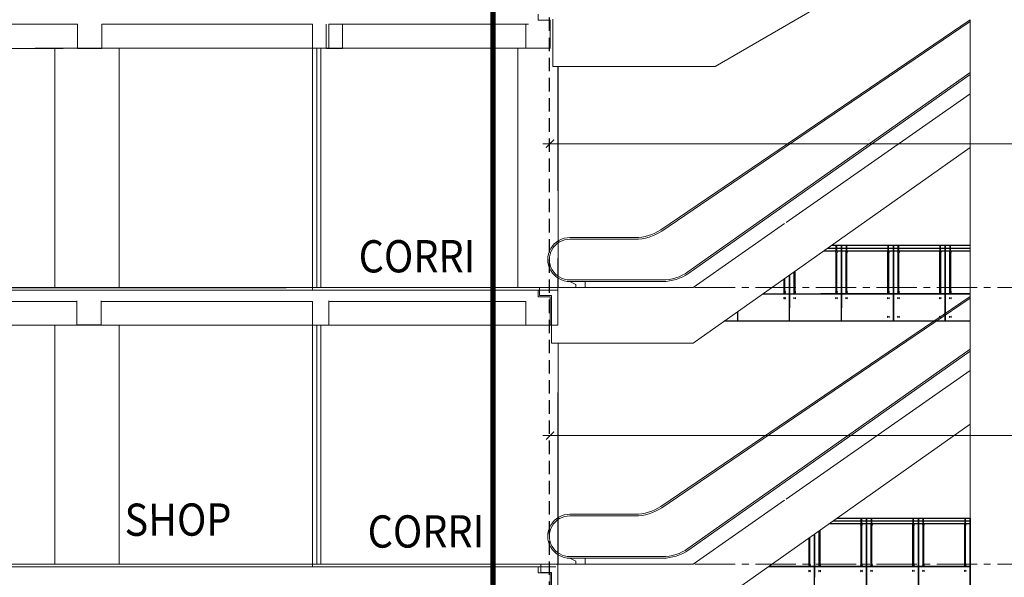
# Model space of a CAD drawing. Extents: x 12337755 to 15869569, y 4232495 to 5470228.
# Drawn here: x 12388502 to 12406814, y 5186400 to 5196781 of the extents above; entities that cross this region are included whole.
import ezdxf

# ---------------------------------------------------------------- set-up
doc = ezdxf.new("R2010")
doc.units = 0
doc.header["$LTSCALE"] = 10000
doc.header["$MEASUREMENT"] = 0
doc.header["$PDMODE"] = 3
for name, pattern in [('1', [0]), ('CENTER2', [1.125, 0.75, -0.125, 0.125, -0.125]), ('DASHDOT', [1, 0.5, -0.25, 0, -0.25]), ('HIDDEN', [0.375, 0.25, -0.125])]:
    doc.linetypes.add(name, pattern=pattern)
doc.layers.get('0').update_dxf_attribs({"linetype": '1'})
for name, color, linetype, lineweight in [('DIM75', 5, 'Continuous', 20), ('ELE', 2, 'Continuous', 9), ('GRID', 8, 'CENTER2', 9), ('MARKING', 11, 'Continuous', 18), ('PATH-HAT', 40, 'Continuous', 18), ('PL-symbal', 102, 'Continuous', 25), ('PLARROW', 3, 'Continuous', 25), ('PLASTER', 252, 'Continuous', 13), ('PROJ', 5, 'HIDDEN', 25), ('RCC', 7, 'Continuous', 13), ('TEXT', 7, 'Continuous', 18)]:
    doc.layers.add(name, color=color, linetype=linetype, lineweight=lineweight)
doc.layers.add('LIGHT BLUE GLASS', color=163, linetype='Continuous')
doc.layers.add('WIN', color=4, linetype='Continuous')
doc.styles.add('d75', font='romans.shx', dxfattribs={"width": 0.8, "height": 180})
doc.styles.add('RT', font='romant.shx', dxfattribs={"height": 8})
doc.styles.add('STYLE5', font='stylu.ttf')
doc.dimstyles.new('d75', dxfattribs={"dimscale": 75, "dimtxt": 2, "dimasz": 2, "dimexe": 1, "dimexo": 1, "dimgap": 0.9, "dimtad": 1, "dimdec": 0, "dimzin": 0, "dimdsep": 46, "dimtxsty": 'd75', "dimblk1": 'ARCHTICK', "dimblk2": 'ARCHTICK', "dimsah": 1, "dimcen": 1, "dimdle": 1.8, "dimclrd": 3, "dimclre": 256, "dimclrt": 256, "dimadec": 0, "dimazin": 0, "dimtfac": 1, "dimtdec": 0, "dimtofl": 0, "dimtmove": 2, "dimatfit": 0, "dimldrblk": 'CLOSEDBLANK', "dimfxl": 0, "dimtolj": 1, "dimtzin": 0, "dimlwd": 15, "dimlwe": 18, "dimarcsym": 0})

# ---------------------------------------------------------------- blocks, each defined once
blk = doc.blocks.new('A$C52E24114')
at = {"layer": 'LIGHT BLUE GLASS', "color": 141}
blk.add_lwpolyline([(977, 513), (12, 513), (12, 1413), (977, 1413)], close=True, dxfattribs=at)
at = {"layer": 'WIN', "linetype": 'Continuous', "ltscale": 100}
for p, q in [((0, 1360), (102, 1360)), ((0, 1310), (102, 1310)), ((12, 1413), (977, 1413)), ((12, 0), (12, 1413)), ((12, 0), (12, 1413)), ((110, 1360), (879, 1360)), ((110, 1310), (879, 1310)), ((887, 1360), (974, 1360)), ((887, 1310), (974, 1310)), ((977, 0), (977, 1413)), ((12, 513), (977, 513))]:
    blk.add_line(p, q, dxfattribs=at)
at = {"layer": 'WIN', "linetype": 'ByBlock', "ltscale": 0.09}
for p, q in [((98, 1305), (102, 1305)), ((98, 1304), (98, 1305)), ((102, 1305), (102, 1413)), ((110, 1305), (110, 1413)), ((110, 1305), (113, 1305)), ((113, 1304), (113, 1305)), ((876, 1304), (876, 1305)), ((879, 1305), (876, 1305)), ((879, 1305), (879, 1413)), ((887, 1305), (887, 1413)), ((891, 1305), (887, 1305)), ((891, 1304), (891, 1305)), ((98, 559), (98, 1275)), ((113, 559), (113, 1275)), ((876, 559), (876, 1275)), ((891, 559), (891, 1275)), ((98, 513), (98, 559)), ((113, 513), (113, 559)), ((876, 513), (876, 559)), ((891, 513), (891, 559))]:
    blk.add_line(p, q, dxfattribs=at)
at = {"layer": 'WIN'}
for p, q in [((977, 1413), (977, 0)), ((977, 0), (977, 1413))]:
    blk.add_line(p, q, dxfattribs=at)
blk.add_lwpolyline([(977, 0), (12, 0), (12, 513), (977, 513)], close=True, dxfattribs=at)
at = {"layer": 'WIN', "linetype": 'ByBlock', "ltscale": 0.09}
for centre, start, end in [((106, 1289), 103.9779, 243.4349), ((106, 1289), 243.4349, 103.9779), ((883, 1289), 76.0221, 296.5651), ((883, 1289), 296.5651, 76.0221), ((106, 544), 116.5651, 243.4349), ((106, 544), 296.5651, 63.4349), ((883, 544), 116.5651, 243.4349), ((883, 544), 296.5651, 63.4349), ((106, 430), 116.5651, 243.4349), ((106, 430), 296.5651, 63.4349), ((883, 430), 116.5651, 243.4349), ((883, 430), 296.5651, 63.4349), ((106, 82), 116.5651, 243.4349), ((106, 82), 296.5651, 63.4349), ((883, 82), 116.5651, 243.4349), ((883, 82), 296.5651, 63.4349)]:
    blk.add_arc(centre, 16.3, start, end, dxfattribs=at)
blk = doc.blocks.new('_ARCHTICK')
at = {"color": 0, "linetype": 'ByBlock', "const_width": 0.15}
blk.add_lwpolyline([(-0.5, -0.5), (0.5, 0.5)], dxfattribs=at)
blk = doc.blocks.new('*D1310')
at = {"layer": 'Defpoints', "color": 0}
for p in [(12398365, 5194472, 67), (12410565, 5194472, 67), (12410565, 5194472)]:
    blk.add_point(p, dxfattribs=at)
at = {"layer": 'DIM75', "color": 3, "lineweight": 15}
blk.add_line((12398230, 5194472), (12410700, 5194472), dxfattribs=at)
at = {"layer": 'DIM75', "color": 3, "lineweight": 15, "xscale": 150, "yscale": 150, "zscale": 150, "rotation": 180}
blk.add_blockref('_ARCHTICK', (12398365, 5194472), dxfattribs=at)
at = {"layer": 'DIM75', "color": 3, "lineweight": 15, "xscale": 150, "yscale": 150, "zscale": 150}
blk.add_blockref('_ARCHTICK', (12410565, 5194472), dxfattribs=at)
at = {"layer": 'DIM75', "insert": (12404302, 5194540), "char_height": 8, "attachment_point": 5, "style": 'RT'}
blk.add_mtext('\\A1;12200', dxfattribs=at)
blk = doc.blocks.new('_ClosedBlank')
at = {"layer": 'PATH-HAT', "color": 0, "lineweight": -2}
for p, q in [((-1, 0.17), (0, 0)), ((-1, 0.17), (-1, -0.17)), ((0, 0), (-1, -0.17))]:
    blk.add_line(p, q, dxfattribs=at)
blk = doc.blocks.new('*D1316')
at = {"layer": 'Defpoints', "color": 0}
for p in [(12398365, 5189039, 67), (12410565, 5189039, 67), (12410565, 5189039)]:
    blk.add_point(p, dxfattribs=at)
at = {"layer": 'DIM75', "color": 3, "lineweight": 15}
blk.add_line((12398230, 5189039), (12410700, 5189039), dxfattribs=at)
at = {"layer": 'DIM75', "color": 3, "lineweight": 15, "xscale": 150, "yscale": 150, "zscale": 150, "rotation": 180}
blk.add_blockref('_ARCHTICK', (12398365, 5189039), dxfattribs=at)
at = {"layer": 'DIM75', "color": 3, "lineweight": 15, "xscale": 150, "yscale": 150, "zscale": 150}
blk.add_blockref('_ARCHTICK', (12410565, 5189039), dxfattribs=at)
at = {"layer": 'DIM75', "insert": (12404465, 5189110), "char_height": 8, "attachment_point": 5, "style": 'RT'}
blk.add_mtext('\\A1;12200', dxfattribs=at)

msp = doc.modelspace()

# ---------------------------------------------------------------- linework, layer by layer
at = {"layer": 'ELE', "ltscale": 0.5}
for p, q in [((12398417.9, 5196792.7, -2.4), (12398417.9, 5195909.7, -2.4)), ((12398515.2, 5195909.7), (12398515.2, 5195813.1)), ((12398515.2, 5195813.1), (12398515.2, 5191795.4)), ((12398515.2, 5195813.1), (12398515.2, 5191795.4)), ((12398167.6, 5191643.7, 0), (12398167.5, 5191795.4, 19.3)), ((12398515.2, 5190759.2, 0.1), (12398515.2, 5186644.9)), ((12398515.2, 5190661.3), (12398515.2, 5186644.9))]:
    msp.add_line(p, q, dxfattribs=at)
at = {"layer": 'ELE'}
for p, q in [((12406178.4, 5196780.6, 0.1), (12403475.1, 5194943.3, 0.1)), ((12406178.4, 5196744.3, 0.1), (12403475.1, 5194907.1, 0.1)), ((12406178.4, 5191630.6), (12406178.4, 5196780.6)), ((12398092, 5196247.3, 0), (12388789.9, 5196247.3, 0)), ((12398092, 5196247.3, 0), (12388789.9, 5196247.3, 0)), ((12397765.2, 5196247.3), (12397765.2, 5191795.4)), ((12397765.2, 5196247.3), (12397765.2, 5191795.4)), ((12389308.5, 5196245.5), (12381809.8, 5196245.5)), ((12389153.6, 5191795.5), (12389153.6, 5196245.5)), ((12390353.6, 5191795.5), (12390353.6, 5196245.5)), ((12403475.1, 5193884.8, 0.1), (12406178.4, 5195794.6, 0.1)), ((12403475.1, 5193848.1, 0.1), (12406178.4, 5195757.8, 0.1)), ((12402758.5, 5193007.1, 0.1), (12406178.4, 5195397.9, 0.1)), ((12402758.5, 5191982.9, 0.1), (12406178.4, 5194398.8, 0.1)), ((12400930.2, 5192087, 0.1), (12403475.1, 5193884.8, 0.1)), ((12400947.5, 5192062.5, 0.1), (12403475.1, 5193848.1, 0.1)), ((12401026.4, 5191796.2, 0.1), (12402725.1, 5192983.7, 0.1)), ((12398736.2, 5191936.8, 0.1), (12400457.1, 5191936.8, 0.1)), ((12398736.2, 5191906.8, 0.1), (12400457.1, 5191906.8, 0.1)), ((12401026.4, 5190759.2, 0.1), (12402758.5, 5191982.8, 0.1)), ((12391953, 5191795.5), (12381601, 5191795.5)), ((12398896, 5191795.5, 21), (12388789.9, 5191795.5, -21.9)), ((12398511, 5191795.5), (12391953, 5191795.5)), ((12399090.8, 5191796.2, -0.4), (12398195, 5191796.2, -0.4)), ((12398275.8, 5191796.2, 0.1), (12401026.4, 5191796.2, 0.1)), ((12398394.4, 5191642.2), (12398394.4, 5190759.2)), ((12406178.4, 5191630.6, 0.1), (12403475.1, 5189793.3, 0.1)), ((12406178.4, 5191594.3, 0.1), (12403475.1, 5189757.1, 0.1)), ((12406178.4, 5175945.4), (12406178.4, 5191630.6)), ((12389567.6, 5191095.5), (12381601, 5191095.5)), ((12398092, 5191095.5), (12388789.9, 5191095.5)), ((12398092, 5191095.5), (12388789.9, 5191095.5)), ((12389153.6, 5186644.9), (12389153.6, 5191095.5)), ((12398365.2, 5191095.5), (12390017.6, 5191095.5)), ((12390353.6, 5186644.9), (12390353.6, 5191095.5)), ((12398365.2, 5191095.5), (12397915.2, 5191095.5)), ((12403475.1, 5188734.8, 0.1), (12406178.4, 5190644.6, 0.1)), ((12403475.1, 5188698.1, 0.1), (12406178.4, 5190607.8, 0.1)), ((12402758.5, 5187857.1, 0.1), (12406178.4, 5190247.9, 0.1)), ((12402758.5, 5186832.9, 0.1), (12406178.4, 5189248.8, 0.1)), ((12400930.2, 5186937, 0.1), (12403475.1, 5188734.8, 0.1)), ((12400947.5, 5186912.5, 0.1), (12403475.1, 5188698.1, 0.1)), ((12401026.4, 5186646.2, 0.1), (12402725.1, 5187833.7, 0.1)), ((12398736.2, 5186786.8, 0.1), (12400457.1, 5186786.8, 0.1)), ((12398736.2, 5186756.8, 0.1), (12400457.1, 5186756.8, 0.1)), ((12401026.4, 5185609.2, 0.1), (12402758.5, 5186832.8, 0.1)), ((12400191.4, 5186644.9, -6.3), (12398167.6, 5186644.9)), ((12399090.8, 5186646.2, -0.4), (12398195, 5186646.2, -0.4)), ((12399090.8, 5186646.2, -0.4), (12398195, 5186646.2, -0.4)), ((12398275.8, 5186646.2, 0.1), (12401026.4, 5186646.2, 0.1)), ((12398394.4, 5186492.2), (12398394.4, 5185585.8))]:
    msp.add_line(p, q, dxfattribs=at)
for points, elevation in [([(12401435.7, 5195909.7), (12406178.4, 5198666.7)], 0.3), ([(12401435.7, 5195909.7), (12398417.9, 5195909.7)], 0.1), ([(12398845.1, 5191852.3), (12398736.2, 5191906.8)], 0.1), ([(12398845.1, 5191796.2), (12398845.1, 5191852.3)], 0.1), ([(12398167.6, 5191643.7), (12398394.4, 5191643.7), (12398394.4, 5190759.2)], 0), ([(12398394.4, 5190759.2), (12398394.4, 5191643.7)], 0), ([(12401026.4, 5190759.2), (12398394.4, 5190759.2)], 0.1), ([(12398845.1, 5186702.3), (12398736.2, 5186756.8)], 0.1), ([(12398845.1, 5186646.2), (12398845.1, 5186702.3)], 0.1)]:
    msp.add_lwpolyline(points, dxfattribs=dict(at, elevation=elevation))
at = {"layer": 'ELE', "elevation": 0.1}
for points in [[(12403475.1, 5194943.3), (12400426, 5192871.1, -0.150347), (12399948.2, 5192724.1), (12398736.2, 5192724.1)], [(12403475.1, 5194907.1), (12400442.9, 5192846.3, -0.150347), (12399948.2, 5192694.1), (12398736.2, 5192694.1)], [(12403475.1, 5189793.3), (12400426, 5187721.1, -0.150347), (12399948.2, 5187574.1), (12398736.2, 5187574.1)], [(12403475.1, 5189757.1), (12400442.9, 5187696.3, -0.150347), (12399948.2, 5187544.1), (12398736.2, 5187544.1)]]:
    msp.add_lwpolyline(points, format="xyb", dxfattribs=at)
at = {"layer": 'ELE'}
for points in [[(12399018.3, 5191796.2), (12399018.3, 5191906.8)], [(12399018.3, 5186646.2), (12399018.3, 5186756.8)]]:
    msp.add_lwpolyline(points, dxfattribs=at)
at = {"layer": 'ELE', "elevation": -2.4, "flags": 128}
for points in [[(12398195, 5186492.2), (12398195, 5186646.2)], [(12398195, 5186492.2), (12398195, 5186646.2)], [(12398195, 5186492.2), (12398394.4, 5186492.2)]]:
    msp.add_lwpolyline(points, dxfattribs=at)
at = {"layer": 'ELE'}
for centre, radius, start, end in [((12398732.1, 5192315.5, 0.1), 408.7, 89.42421, 270.75745), ((12398732.1, 5192315.5, 0.1), 378.7, 89.42421, 270.75745), ((12400457.1, 5192756.8, 0.1), 820, 270, 305.23862), ((12400457.1, 5192756.8, 0.1), 850, 270, 305.23862), ((12398732.1, 5187165.5, 0.1), 408.7, 89.42421, 270.75745), ((12398732.1, 5187165.5, 0.1), 378.7, 89.42421, 270.75745), ((12400457.1, 5187606.8, 0.1), 820, 270, 305.23862), ((12400457.1, 5187606.8, 0.1), 850, 270, 305.23862)]:
    msp.add_arc(centre, radius, start, end, dxfattribs=at)
at = {"layer": 'GRID'}
msp.add_line((12398511, 5159841.6, 0), (12398511, 5195909.7, 0), dxfattribs=at)
at = {"layer": 'GRID', "ltscale": 0.1}
for p, q in [((12410810.6, 5191794.9, 19.3), (12398167.5, 5191795.4, 19.3)), ((12410810.6, 5191794.9, 19.3), (12398167.5, 5191795.4, 19.3)), ((12410810.7, 5186644.9), (12398167.6, 5186645.4))]:
    msp.add_line(p, q, dxfattribs=at)
at = {"layer": 'LIGHT BLUE GLASS', "color": 141}
for points in [[(12403604.4, 5192580.4), (12403787, 5192580.4), (12403787, 5191680.4), (12403399.9, 5191680.4)], [(12406178.4, 5191680.4), (12405717.1, 5191680.4), (12405717.1, 5192580.4), (12406178.4, 5192580.4)]]:
    msp.add_lwpolyline(points, dxfattribs=at)
msp.add_lwpolyline([(12404752, 5191680.4), (12403787, 5191680.4), (12403787, 5192580.4), (12404752, 5192580.4)], close=True, dxfattribs=at)
at = {"layer": 'LIGHT BLUE GLASS', "color": 141, "elevation": -6.7}
for points in [[(12403708.3, 5187503.8), (12404251.4, 5187503.8), (12404251.4, 5186603.8), (12403286.4, 5186603.8), (12403286.4, 5187205.7)], [(12403286.4, 5187205.7), (12403286.4, 5186603.8), (12402434.3, 5186603.8)]]:
    msp.add_lwpolyline(points, dxfattribs=at)
at = {"layer": 'MARKING', "linetype": 'DASHDOT', "ltscale": 0.025, "const_width": 100, "elevation": 0}
msp.add_lwpolyline([(12417425.7, 5211998.6), (12397303, 5211998.6), (12397303, 5169842.7), (12417425.7, 5169842.7)], close=True, dxfattribs=at)
at = {"layer": 'PL-symbal'}
msp.add_line((12390017.6, 5191095.5), (12389567.6, 5191095.5), dxfattribs=at)
at = {"layer": 'PLARROW'}
msp.add_line((12381601, 5191795.5), (12393458.2, 5191795.5), dxfattribs=at)
at = {"layer": 'PLASTER'}
msp.add_line((12398494.5, 5186644.9), (12381801, 5186644.9), dxfattribs=at)
at = {"layer": 'PROJ', "ltscale": 0.1}
msp.add_line((12398356.8, 5171445.5, 0.2), (12398356.8, 5215667.1, 0.2), dxfattribs=at)
at = {"layer": 'RCC'}
for p, q in [((12389579.4, 5196695.5), (12385965, 5196695.5)), ((12389579.4, 5196695.5), (12385965, 5196695.5)), ((12389579.4, 5196695.5), (12388789.9, 5196695.5)), ((12389579.4, 5196245.5), (12389579.4, 5196695.5)), ((12390029.4, 5196695.5), (12390029.4, 5196245.5)), ((12393951, 5196695.5), (12390029.4, 5196695.5)), ((12393951, 5196695.5), (12390029.4, 5196695.5)), ((12393951, 5196245.5, 0), (12393951, 5196695.7, 0)), ((12394204, 5196245.4), (12394204, 5196695.7)), ((12397512.2, 5196695.5), (12394251, 5196695.5)), ((12397962.2, 5196695.5), (12394251, 5196695.5)), ((12394251, 5196695.5, 0), (12394251, 5196245.5, 0)), ((12397512.2, 5196695.5), (12394251, 5196695.5)), ((12397962.2, 5196695.5), (12394251, 5196695.5)), ((12394251, 5196695.5, 0), (12394251, 5196245.5, 0)), ((12397775.7, 5196695.8), (12394504, 5196695.5)), ((12397775.7, 5196695.8), (12394504, 5196695.4)), ((12397915.2, 5196695.5), (12394504, 5196695.5)), ((12397915.2, 5196695.4), (12394504, 5196695.4)), ((12394504, 5196695.4), (12394504, 5196245.4)), ((12397915.2, 5196695.4), (12397635.3, 5196695.4)), ((12397915.2, 5196695.4, 0), (12397915.2, 5196247.2, 0)), ((12398365.2, 5196771.5, 0), (12398365.2, 5196247.2, 0)), ((12398365.2, 5196771.5, 0), (12398365.2, 5196247.2, 0)), ((12394251, 5196247.3, 0), (12393951, 5196247.3, 0)), ((12398365.2, 5196247.2, 0), (12397915.2, 5196247.2, 0)), ((12398395.2, 5196247.2, 0), (12398394.4, 5196247.2, 0)), ((12398395.2, 5196247.2, 0), (12398394.4, 5196247.2, 0)), ((12390029.4, 5196245.5), (12389579.4, 5196245.5)), ((12394504, 5196245.4), (12394204, 5196245.4)), ((12398511, 5191745.5), (12381601, 5191745.5)), ((12381601, 5191745.5), (12396955.5, 5191745.5)), ((12398474.1, 5191745.5, 19.3), (12388789.9, 5191745.5, -22)), ((12388789.9, 5191745.5), (12396552.5, 5191745.5)), ((12389567.6, 5191095.5), (12389567.6, 5191545.5)), ((12390017.6, 5191545.5), (12390017.6, 5191095.5)), ((12393951, 5191532.9, -67.2), (12393951, 5191095.5, -67.2)), ((12394251, 5191095.5, -67.2), (12394251, 5191545.5, -67.2)), ((12394251, 5191095.5, -67.2), (12394251, 5191532.9, -67.2)), ((12397915.2, 5191532.8, 0), (12397915.2, 5191095.4, 0)), ((12398365.2, 5191619.7, 0), (12398365.2, 5191095.4, 0)), ((12398394.4, 5191631.6, 0), (12398394.4, 5191531.6, 0)), ((12390017.6, 5191095.5), (12389567.6, 5191095.5)), ((12398511, 5191095.5), (12390017.6, 5191095.5)), ((12398092, 5191095.5), (12393951, 5191095.5)), ((12393951, 5191095.5, -67.2), (12394251, 5191095.5, -67.2)), ((12398092, 5191095.5), (12393951, 5191095.5)), ((12394204, 5191095.4), (12394504, 5191095.4)), ((12398365.2, 5191095.4), (12397915.2, 5191095.4)), ((12398365.2, 5191095.4), (12397915.2, 5191095.4)), ((12398395.2, 5191095.4), (12398394.4, 5191095.4)), ((12398474.1, 5186595.5), (12381612.8, 5186595.5)), ((12398474.1, 5186595.5), (12388789.9, 5186595.5)), ((12398365.2, 5186482.3, 0), (12398365.2, 5185945.4))]:
    msp.add_line(p, q, dxfattribs=at)
at = {"layer": 'RCC', "elevation": 0}
for points in [[(12398147.2, 5196771.1), (12398147.2, 5196884.6)], [(12398147.2, 5196771.1), (12398147.2, 5196884.6)], [(12398147.2, 5196771.5), (12398365.2, 5196771.5)], [(12398147.2, 5196771.5), (12398365.2, 5196771.5)], [(12398147.2, 5191632.8), (12398147.2, 5191746)], [(12398147.2, 5191619.3), (12398147.2, 5191732.8)], [(12385953.1, 5191532.9), (12389567.6, 5191532.9)], [(12390017.6, 5191532.9), (12393951, 5191532.9)], [(12394251, 5191532.9), (12397915.2, 5191532.9)], [(12394251, 5191532.9), (12397915.2, 5191532.9)], [(12398147.2, 5191619.7), (12398365.2, 5191619.7)], [(12398147.2, 5191619.7), (12398365.2, 5191619.7)], [(12398147.2, 5191619.3), (12398365.2, 5191619.3)], [(12398147.2, 5186482.3), (12398365.2, 5186482.3)], [(12398147.2, 5186482.3), (12398365.2, 5186482.3)]]:
    msp.add_lwpolyline(points, dxfattribs=at)
at = {"layer": 'RCC'}
for points in [[(12398147.2, 5186482), (12398147.2, 5186595.4)], [(12398147.2, 5186482), (12398365.2, 5186482)]]:
    msp.add_lwpolyline(points, dxfattribs=at)
at = {"layer": 'WIN', "lineweight": 0}
for p, q in [((12393951, 5191745.5, 0), (12393951, 5196245.5, 0)), ((12393951, 5191795.5, 0), (12393951, 5196245.5, 0)), ((12394026, 5191795.5), (12394026, 5196245.5)), ((12394026, 5191795.5), (12394026, 5196245.5)), ((12394101, 5191795.5), (12394101, 5196245.5)), ((12394101, 5191795.5), (12394101, 5196245.5)), ((12393951, 5186595.5, 0), (12393951, 5191532.9, 0)), ((12393951, 5186644.9), (12393951, 5191095.5)), ((12394026, 5186644.9, 0), (12394026, 5191095.5, 0)), ((12394026, 5186644.9, 0), (12394026, 5191095.5, 0)), ((12394101, 5186644.9, 0), (12394101, 5191095.5, 0)), ((12394101, 5186644.9, 0), (12394101, 5191095.5, 0))]:
    msp.add_line(p, q, dxfattribs=at)
at = {"layer": 'WIN', "linetype": 'Continuous', "ltscale": 100}
for p, q in [((12403458.3, 5192477.2), (12403689.3, 5192477.2)), ((12403529.1, 5192527.2), (12403689.3, 5192527.2)), ((12403604.4, 5192580.4), (12403787, 5192580.4)), ((12403697.1, 5192527.2), (12403784.1, 5192527.2)), ((12403697.1, 5192477.2), (12403784.1, 5192477.2)), ((12403775, 5192527.2), (12403876.8, 5192527.2)), ((12403775, 5192477.2), (12403876.8, 5192477.2)), ((12403787, 5191417.4), (12403787, 5192580.4)), ((12403787, 5192580.4), (12404752, 5192580.4)), ((12403787, 5191417.4), (12403787, 5192580.4)), ((12403787, 5191417.4), (12403787, 5192580.4)), ((12403787, 5191417.4), (12403787, 5192580.4)), ((12403884.6, 5192527.2), (12404654.3, 5192527.2)), ((12403884.6, 5192477.2), (12404654.3, 5192477.2)), ((12404662.2, 5192527.2), (12404749.1, 5192527.2)), ((12404662.2, 5192477.2), (12404749.1, 5192477.2)), ((12404752, 5191167.2), (12404752, 5192580.4)), ((12404752, 5191167.2), (12404752, 5192580.4)), ((12405705.1, 5192527.2), (12405806.9, 5192527.2)), ((12405705.1, 5192477.2), (12405806.9, 5192477.2)), ((12405717.1, 5192580.4), (12406178.4, 5192580.4)), ((12405717.1, 5191167.2), (12405717.1, 5192580.4)), ((12405717.1, 5191167.2), (12405717.1, 5192580.4)), ((12405814.7, 5192527.2), (12406178.4, 5192527.2)), ((12405814.7, 5192477.2), (12406178.4, 5192477.2)), ((12402821.9, 5191417.4), (12402821.9, 5192027.6)), ((12402821.9, 5191417.4), (12402821.9, 5192027.6)), ((12402821.9, 5191417.4), (12402821.9, 5192027.6)), ((12402821.9, 5191417.4), (12402821.9, 5192027.6)), ((12402330.4, 5191680.4), (12404752, 5191680.4)), ((12403399.9, 5191680.4), (12403787, 5191680.4)), ((12405717.1, 5191680.4), (12406178.4, 5191680.4)), ((12403708.3, 5187503.8, -6.7), (12404251.4, 5187503.8, -6.7)), ((12404251.4, 5186090.6, -6.7), (12404251.4, 5187503.8, -6.7)), ((12403562.2, 5187400.6, -6.7), (12404153.7, 5187400.6, -6.7)), ((12403633, 5187450.6, -6.7), (12404153.7, 5187450.6, -6.7)), ((12404161.6, 5187450.6, -6.7), (12404248.5, 5187450.6, -6.7)), ((12404161.6, 5187400.6, -6.7), (12404248.5, 5187400.6, -6.7)), ((12403286.4, 5186405.1, -6.7), (12403286.4, 5187205.7, -6.7)), ((12403286.4, 5186405.1, -6.7), (12403286.4, 5187205.7, -6.7)), ((12403286.4, 5186090.6, -6.7), (12403286.4, 5187205.7, -6.7)), ((12402434.3, 5186603.8, -6.7), (12403286.4, 5186603.8, -6.7)), ((12403286.4, 5186603.8, -6.7), (12404251.4, 5186603.8, -6.7))]:
    msp.add_line(p, q, dxfattribs=at)
at = {"layer": 'WIN', "linetype": 'ByBlock', "ltscale": 0.09}
for p, q in [((12403685.9, 5192471.2), (12403685.9, 5192472.5)), ((12403689.3, 5192472.5), (12403685.9, 5192472.5)), ((12403685.9, 5191725.9), (12403685.9, 5192442.1)), ((12403689.3, 5192472.5), (12403689.3, 5192580.4)), ((12403697.1, 5192472.5), (12403697.1, 5192580.4)), ((12403700.5, 5192472.5), (12403697.1, 5192472.5)), ((12403700.5, 5192471.2), (12403700.5, 5192472.5)), ((12403700.5, 5191725.9), (12403700.5, 5192442.1)), ((12403873.4, 5192472.5), (12403876.8, 5192472.5)), ((12403873.4, 5192471.2), (12403873.4, 5192472.5)), ((12403873.4, 5191725.9), (12403873.4, 5192442.1)), ((12403876.8, 5192472.5), (12403876.8, 5192580.4)), ((12403884.6, 5192472.5), (12403884.6, 5192580.4)), ((12403884.6, 5192472.5), (12403888, 5192472.5)), ((12403888, 5192471.2), (12403888, 5192472.5)), ((12403888, 5191725.9), (12403888, 5192442.1)), ((12404651, 5192471.2), (12404651, 5192472.5)), ((12404654.3, 5192472.5), (12404651, 5192472.5)), ((12404651, 5191725.9), (12404651, 5192442.1)), ((12404654.3, 5192472.5), (12404654.3, 5192580.4)), ((12404662.2, 5192472.5), (12404662.2, 5192580.4)), ((12404665.5, 5192472.5), (12404662.2, 5192472.5)), ((12404665.5, 5192471.2), (12404665.5, 5192472.5)), ((12404665.5, 5191725.9), (12404665.5, 5192442.1)), ((12405803.5, 5192472.5), (12405806.9, 5192472.5)), ((12405803.5, 5192471.2), (12405803.5, 5192472.5)), ((12405803.5, 5191725.9), (12405803.5, 5192442.1)), ((12405806.9, 5192472.5), (12405806.9, 5192580.4)), ((12405814.7, 5192472.5), (12405814.7, 5192580.4)), ((12405814.7, 5192472.5), (12405818.1, 5192472.5)), ((12405818.1, 5192471.2), (12405818.1, 5192472.5)), ((12405818.1, 5191725.9), (12405818.1, 5192442.1)), ((12402908.4, 5191725.9), (12402908.4, 5192088.7)), ((12402922.9, 5191725.9), (12402922.9, 5192099)), ((12402720.9, 5191725.9), (12402720.9, 5191956.3)), ((12402735.4, 5191725.9), (12402735.4, 5191966.6)), ((12402720.9, 5191680.4), (12402720.9, 5191725.9)), ((12402735.4, 5191680.4), (12402735.4, 5191725.9)), ((12402908.4, 5191680.4), (12402908.4, 5191725.9)), ((12402922.9, 5191680.4), (12402922.9, 5191725.9)), ((12403685.9, 5191680.4), (12403685.9, 5191725.9)), ((12403700.5, 5191680.4), (12403700.5, 5191725.9)), ((12403873.4, 5191680.4), (12403873.4, 5191725.9)), ((12403888, 5191680.4), (12403888, 5191725.9)), ((12404651, 5191680.4), (12404651, 5191725.9)), ((12404665.5, 5191680.4), (12404665.5, 5191725.9)), ((12405803.5, 5191680.4), (12405803.5, 5191725.9)), ((12405818.1, 5191680.4), (12405818.1, 5191725.9)), ((12404153.7, 5187395.9, -6.7), (12404153.7, 5187503.8, -6.7)), ((12404161.6, 5187395.9, -6.7), (12404161.6, 5187503.8, -6.7)), ((12403387.4, 5186649.3, -6.7), (12403387.4, 5187277.1, -6.7)), ((12404150.4, 5187394.7, -6.7), (12404150.4, 5187395.9, -6.7)), ((12404153.7, 5187395.9, -6.7), (12404150.4, 5187395.9, -6.7)), ((12404150.4, 5186649.3, -6.7), (12404150.4, 5187365.5, -6.7)), ((12404164.9, 5187395.9, -6.7), (12404161.6, 5187395.9, -6.7)), ((12404164.9, 5187394.7, -6.7), (12404164.9, 5187395.9, -6.7)), ((12404164.9, 5186649.3, -6.7), (12404164.9, 5187365.5, -6.7)), ((12403185.3, 5186649.3, -6.7), (12403185.3, 5187134.4, -6.7)), ((12403199.9, 5186649.3, -6.7), (12403199.9, 5187144.7, -6.7)), ((12403372.8, 5186649.3, -6.7), (12403372.8, 5187266.8, -6.7)), ((12403185.3, 5186603.8, -6.7), (12403185.3, 5186649.3, -6.7)), ((12403199.9, 5186603.8, -6.7), (12403199.9, 5186649.3, -6.7)), ((12403372.8, 5186603.8, -6.7), (12403372.8, 5186649.3, -6.7)), ((12403387.4, 5186603.8, -6.7), (12403387.4, 5186649.3, -6.7)), ((12404150.4, 5186603.8, -6.7), (12404150.4, 5186649.3, -6.7)), ((12404164.9, 5186603.8, -6.7), (12404164.9, 5186649.3, -6.7))]:
    msp.add_line(p, q, dxfattribs=at)
at = {"layer": 'WIN'}
for p, q in [((12403787, 5192580.4), (12403787, 5191417.4)), ((12403787, 5191417.4), (12403787, 5192580.4)), ((12403787, 5192580.4), (12403787, 5191417.4)), ((12403787, 5191167.2), (12403787, 5192580.4)), ((12404752, 5192580.4), (12404752, 5191167.2)), ((12404752, 5191167.2), (12404752, 5192580.4)), ((12404752, 5192580.4), (12404752, 5191167.2)), ((12404752, 5191167.2), (12404752, 5192580.4)), ((12402821.9, 5192027.6), (12402821.9, 5191417.4)), ((12402821.9, 5191417.4), (12402821.9, 5192027.6)), ((12402821.9, 5192027.6), (12402821.9, 5191417.4)), ((12402821.9, 5191167.2), (12402821.9, 5192027.6)), ((12401856.9, 5191167.2), (12401856.9, 5191345.9)), ((12404251.4, 5187503.8, -6.7), (12404251.4, 5186090.6, -6.7)), ((12404251.4, 5186090.6, -6.7), (12404251.4, 5187503.8, -6.7)), ((12403286.4, 5187205.7, -6.7), (12403286.4, 5186405.1, -6.7)), ((12403286.4, 5186405.1, -6.7), (12403286.4, 5187205.7, -6.7))]:
    msp.add_line(p, q, dxfattribs=at)
for points in [[(12403787, 5191417.4), (12403787, 5191680.4), (12404752, 5191680.4), (12404752, 5191167.2), (12401603.9, 5191167.2)], [(12403399.9, 5191680.4), (12403787, 5191680.4), (12403787, 5191417.4)], [(12406178.4, 5191167.2), (12405717.1, 5191167.2), (12405717.1, 5191680.4), (12406178.4, 5191680.4)]]:
    msp.add_lwpolyline(points, dxfattribs=at)
at = {"layer": 'WIN', "elevation": -6.7}
for points in [[(12403286.4, 5186405.1), (12403286.4, 5186603.8), (12404251.4, 5186603.8), (12404251.4, 5186090.6), (12401707.8, 5186090.6)], [(12402434.3, 5186603.8), (12403286.4, 5186603.8), (12403286.4, 5186405.1)]]:
    msp.add_lwpolyline(points, dxfattribs=at)
at = {"layer": 'WIN', "linetype": 'ByBlock', "ltscale": 0.09}
for centre, start, end in [((12403693.2, 5192456.7), 76.02207, 296.56505), ((12403693.2, 5192456.7), 296.56505, 76.02207), ((12403880.7, 5192456.7), 103.97793, 243.43495), ((12403880.7, 5192456.7), 243.43495, 103.97793), ((12404658.3, 5192456.7), 76.02207, 296.56505), ((12404658.3, 5192456.7), 296.56505, 76.02207), ((12405810.8, 5192456.7), 103.97793, 243.43495), ((12405810.8, 5192456.7), 243.43495, 103.97793), ((12402728.2, 5191711.3), 116.56505, 243.43495), ((12402728.2, 5191711.3), 296.56505, 63.43495), ((12402915.7, 5191711.3), 116.56505, 243.43495), ((12402915.7, 5191711.3), 296.56505, 63.43495), ((12403693.2, 5191711.3), 116.56505, 243.43495), ((12403693.2, 5191711.3), 296.56505, 63.43495), ((12403880.7, 5191711.3), 116.56505, 243.43495), ((12403880.7, 5191711.3), 296.56505, 63.43495), ((12404658.3, 5191711.3), 116.56505, 243.43495), ((12404658.3, 5191711.3), 296.56505, 63.43495), ((12405810.8, 5191711.3), 116.56505, 243.43495), ((12405810.8, 5191711.3), 296.56505, 63.43495), ((12402728.2, 5191596.8), 116.56505, 243.43495), ((12402728.2, 5191596.8), 296.56505, 63.43495), ((12402915.7, 5191596.8), 116.56505, 243.43495), ((12402915.7, 5191596.8), 296.56505, 63.43495), ((12403693.2, 5191596.8), 116.56505, 243.43495), ((12403693.2, 5191596.8), 296.56505, 63.43495), ((12403880.7, 5191596.8), 116.56505, 243.43495), ((12403880.7, 5191596.8), 296.56505, 63.43495), ((12404658.3, 5191596.8), 116.56505, 243.43495), ((12404658.3, 5191596.8), 296.56505, 63.43495), ((12405810.8, 5191596.8), 116.56505, 243.43495), ((12405810.8, 5191596.8), 296.56505, 63.43495), ((12404658.3, 5191249.6), 116.56505, 243.43495), ((12404658.3, 5191249.6), 296.56505, 63.43495), ((12405810.8, 5191249.6), 116.56505, 243.43495), ((12405810.8, 5191249.6), 296.56505, 63.43495), ((12404157.7, 5187380.1, -6.7), 76.02207, 296.56505), ((12404157.7, 5187380.1, -6.7), 296.56505, 76.02207), ((12403192.6, 5186634.7, -6.7), 116.56505, 243.43495), ((12403192.6, 5186634.7, -6.7), 296.56505, 63.43495), ((12403380.1, 5186634.7, -6.7), 116.56505, 243.43495), ((12403380.1, 5186634.7, -6.7), 296.56505, 63.43495), ((12404157.7, 5186634.7, -6.7), 116.56505, 243.43495), ((12404157.7, 5186634.7, -6.7), 296.56505, 63.43495), ((12403192.6, 5186520.2, -6.7), 116.56505, 243.43495), ((12403192.6, 5186520.2, -6.7), 296.56505, 63.43495), ((12403380.1, 5186520.2, -6.7), 116.56505, 243.43495), ((12403380.1, 5186520.2, -6.7), 296.56505, 63.43495), ((12404157.7, 5186520.2, -6.7), 116.56505, 243.43495), ((12404157.7, 5186520.2, -6.7), 296.56505, 63.43495)]:
    msp.add_arc(centre, 16.3, start, end, dxfattribs=at)

# ---------------------------------------------------------------- block references
at = {"layer": 'PL-symbal'}
for p in [(12404740, 5191167.2), (12404239.4, 5186090.6, -6.7), (12405204.5, 5186090.6, -6.7)]:
    msp.add_blockref('A$C52E24114', p, dxfattribs=at)

# ---------------------------------------------------------------- texts
at = {"layer": 'TEXT', "style": 'STYLE5', "width": 0.9}
for s, p in [('CORRI', (12394807.5, 5192074.6, 488469)), ('SHOP', (12390453.7, 5187172, 488469)), ('CORRI', (12394974.4, 5186952.5, 488469))]:
    msp.add_text(s, height=600, rotation=0.14986, dxfattribs=at).set_placement(p)

# ---------------------------------------------------------------- dimensions: what is measured, and where the dimension line sits
at = {"layer": 'DIM75'}
dim = msp.add_linear_dim(base=(12410565.2, 5194472), p1=(12398365.2, 5194472, 67.2), p2=(12410565.2, 5194472, 67.2), angle=180, dimstyle='d75', override={"dimtxt": 3, "dimtxsty": 'RT', "dimtmove": 1, "dimfxl": 0.18}, dxfattribs=at)
dim.commit()
dim.dimension.update_dxf_attribs({"geometry": '*D1310', "text_midpoint": (12404301.6, 5194468.7), "dimtype": 160})
dim = msp.add_linear_dim(base=(12410565.2, 5189039), p1=(12398365.2, 5189039, 67.2), p2=(12410565.2, 5189039, 67.2), angle=180, dimstyle='d75', override={"dimtxt": 3, "dimtxsty": 'RT', "dimfxl": 0.18}, dxfattribs=at)
dim.commit()
dim.dimension.update_dxf_attribs({"geometry": '*D1316', "text_midpoint": (12404465.2, 5189110.5)})

doc.saveas('drawing.dxf')
